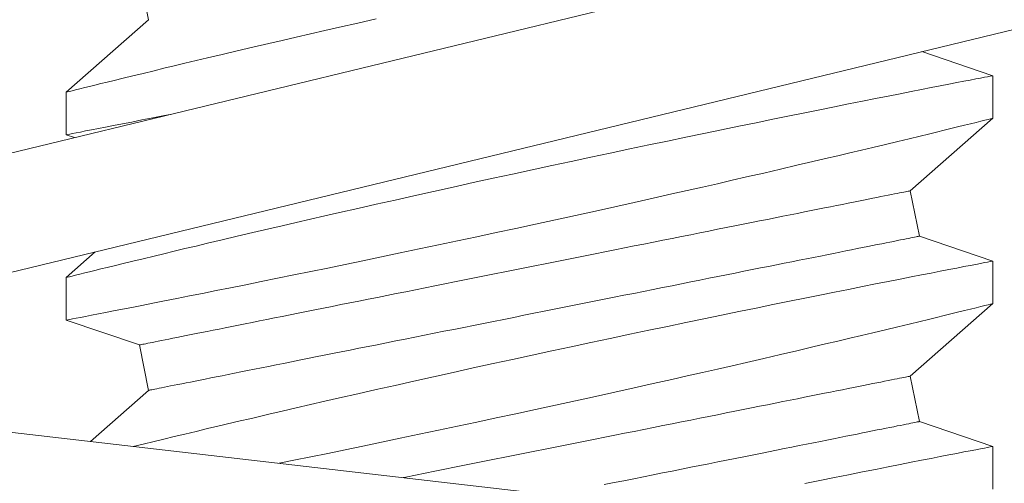
# Model space of a CAD drawing. Extents: x -43 to 75, y -61 to 40.
# Drawn here: x 44 to 44, y 26 to 26 of the extents above; entities that cross this region are included whole.
import ezdxf

# ---------------------------------------------------------------- set-up
doc = ezdxf.new("R2010")
doc.units = 0
doc.header["$LTSCALE"] = 0.1
doc.header["$MEASUREMENT"] = 0
doc.layers.get('0').update_dxf_attribs({"linetype": 'CONTINUOUS', "lineweight": 15})
doc.layers.get('DEFPOINTS').update_dxf_attribs({"linetype": 'CONTINUOUS'})
doc.layers.add('Text', color=7, linetype='CONTINUOUS', lineweight=15)
doc.styles.add('ROMAND', font='romand.shx', dxfattribs={"oblique": 15})
doc.dimstyles.new('ROMAND', dxfattribs={"dimscale": 6, "dimtxt": 0.125, "dimasz": 0.125, "dimexe": 0.0625, "dimexo": 0.0625, "dimgap": 0.0625, "dimtad": 0, "dimtih": 1, "dimtoh": 1, "dimdec": 3, "dimzin": 0, "dimdsep": 46, "dimlunit": 4, "dimtxsty": 'ROMAND', "dimcen": 0, "dimadec": 0, "dimazin": 0, "dimtfac": 1, "dimtdec": 3, "dimtofl": 0, "dimtmove": 0, "dimatfit": 3, "dimfxl": 0, "dimtolj": 1, "dimtzin": 0, "dimarcsym": 0})

# ---------------------------------------------------------------- blocks, each defined once
blk = doc.blocks.new('*D139')
at = {"layer": 'DEFPOINTS', "color": 0}
for p in [(48.1400634038425, 28.01550007138032), (48.1400634038425, 27.64050007138057)]:
    blk.add_point(p, dxfattribs=at)
at = {"layer": 'Text', "color": 0, "lineweight": -2}
for p, q in [((46.61383284872188, 32.13869677826003), (48.1400634038425, 32.13869677826003)), ((48.1400634038425, 32.13869677826003), (48.1400634038425, 28.67175007138032))]:
    blk.add_line(p, q, dxfattribs=at)
at = {"layer": 'Text', "color": 0}
blk.add_solid([(48.0306884038425, 28.67175007138032), (48.2494384038425, 28.67175007138032), (48.1400634038425, 28.01550007138032)], dxfattribs=at)
at = {"layer": 'Text', "color": 0, "insert": (41.18021896287757, 32.13869677826004), "char_height": 0.65625, "attachment_point": 5, "style": 'ROMAND'}
blk.add_mtext('\\A1;\\A1;{\\H0.7X;\\S1/4;}"-20x 3\\A1;{\\H0.7X;\\S1/2;}"\\PS.S. HEX HEAD CAP\\PBOLT w/ \\A1;{\\H0.7X;\\S1/4;}"-20\\PS.S. HEX NUT', dxfattribs=at)
blk = doc.blocks.new('*D120')
at = {"layer": 'DEFPOINTS', "color": 0}
for p in [(43.35603758079785, 26.45191337241447), (44.3560375807979, 26.45191337241447)]:
    blk.add_point(p, dxfattribs=at)
at = {"layer": 'Text', "color": 0, "lineweight": -2}
blk.add_line((42.04353758079785, 26.45191337241447), (42.69978758079785, 26.45191337241447), dxfattribs=at)
at = {"layer": 'Text', "color": 0}
blk.add_solid([(42.69978758079785, 26.56128837241447), (42.69978758079785, 26.34253837241447), (43.35603758079785, 26.45191337241447)], dxfattribs=at)
at = {"layer": 'Text', "color": 0, "insert": (37.55385405013917, 26.45191337241447), "char_height": 0.65625, "attachment_point": 5, "style": 'ROMAND'}
blk.add_mtext('\\A1;S.S. SAFETY\\PCHAIN FASTENED\\PTO ARM', dxfattribs=at)

msp = doc.modelspace()

# ---------------------------------------------------------------- linework, layer by layer
at = {"linetype": 'Continuous'}
for p, q in [((43.4899027593473, 26.22887209986892), (43.97585459763582, 26.34656156780913)), ((43.49725835109356, 26.19850010997583), (43.98321018938202, 26.31618957791603)), ((43.49782126334384, 26.18932764704674), (43.99451736018929, 26.13194309007848))]:
    msp.add_line(p, q, dxfattribs=at)
for p, q in [((43.6271471644213, 26.30194947628284), (43.62959861611054, 26.2896922178367)), ((43.62959861611054, 26.2896922178367), (43.60735091508965, 26.27014029800115)), ((43.85735091206831, 26.27458659330385), (43.83819069710816, 26.2810682643579)), ((43.85735091206831, 26.26308644615453), (43.85735091206831, 26.274581185033)), ((43.60735091508965, 26.27014405629107), (43.60735091508965, 26.25864731910237)), ((43.83510321104731, 26.24354068560804), (43.85735091206831, 26.26309260608336)), ((43.60735091508965, 26.25864631078069), (43.6096425305717, 26.25787108465785)), ((43.83755466273655, 26.2312834271619), (43.83510321104731, 26.24354068560804)), ((43.85735091206831, 26.22458659757471), (43.83755466273655, 26.2312834271619)), ((43.61523976618133, 26.22707325009897), (43.60735091508965, 26.22014030227204)), ((43.85735091206831, 26.21308645042542), (43.85735091206831, 26.22458118930386)), ((43.60735091508965, 26.22014406056196), (43.60735091508965, 26.20864732337326)), ((43.83510321104731, 26.19354068560803), (43.85735091206831, 26.21309261035425)), ((43.60735091508965, 26.20864629671844), (43.6271471644213, 26.20194947628285)), ((43.6271471644213, 26.20194947628285), (43.62959861611054, 26.18969221783671)), ((43.83755466273655, 26.18128342716192), (43.83510321104731, 26.19354068560803)), ((43.62959861611054, 26.18969221783671), (43.61392108035616, 26.17591434139432)), ((43.85735091206831, 26.17458658351249), (43.83755466273655, 26.18128342716192)), ((43.85735091206831, 26.16308643636317), (43.85735091206831, 26.17458119357475))]:
    msp.add_line(p, q)
at = {"color": 8, "flags": 128}
for points in [[(43.69104386992817, 26.28991256959019), (43.68605864960111, 26.28878332263535), (43.68115909536786, 26.28766773385605), (43.67719233035891, 26.28676029933881), (43.67328791171312, 26.28586340636646), (43.66945281059984, 26.28497885158494), (43.66569398443878, 26.28410843164009), (43.66201839523282, 26.28325392484474), (43.65769512892561, 26.2822445398386), (43.6534989569835, 26.28126036287456), (43.64944123219195, 26.28030449225018), (43.64553328900351, 26.27937998959679), (43.64242828153951, 26.27864266811439), (43.63942899202092, 26.27792811636895), (43.63654107621571, 26.27723792934206), (43.63377018072535, 26.27657370201526), (43.63112197048437, 26.27593702937016), (43.62813905244329, 26.27521772934624), (43.62533374568372, 26.27453914718528), (43.62271391511487, 26.27390357452747), (43.62028744397909, 26.27331332134612), (43.61843478121452, 26.2728616115643), (43.61671646356464, 26.27244185641335), (43.61513573599197, 26.27205502754869), (43.61369585262568, 26.27170207829268), (43.61240006759473, 26.27138398030071), (43.61105789059965, 26.27105405744534), (43.60991859709415, 26.27077361568503), (43.60898525787624, 26.27054360834207), (43.60826093457703, 26.2703649520726), (43.60773503981883, 26.27023517190516), (43.60743254331325, 26.27016048276799), (43.60736604908149, 26.27014405629107)], [(43.85732290822509, 26.27458118503297), (43.85731848077623, 26.27458034170941), (43.85708674095335, 26.27453555389344), (43.85663253786706, 26.27444775657436), (43.855956879839, 26.27431707808397), (43.85509448063473, 26.27415021001163), (43.85402729129643, 26.27394352239931), (43.85275852011998, 26.27369756524062), (43.85129139373507, 26.27341283352989), (43.84957595438524, 26.27307950071391), (43.84765402908747, 26.27270545003496), (43.84553142944125, 26.27229165314851), (43.84321395787956, 26.27183902671062), (43.84076445117657, 26.27135965224839), (43.83813392323131, 26.27084373987493), (43.83532966145967, 26.27029249957623), (43.83235895327752, 26.26970708633898), (43.82913324970784, 26.26906973536838), (43.82573793726405, 26.26839696480694), (43.82218261333546, 26.26769033297002), (43.81847688447769, 26.26695148983855), (43.8146785091902, 26.26619165528287), (43.81074108634229, 26.26540131441296), (43.80667503373033, 26.26458224554158), (43.80249080123369, 26.26373622698152), (43.79807001646961, 26.26283889401425), (43.79353264680239, 26.26191411636405), (43.78889097084001, 26.26096411233858), (43.78415726719092, 26.25999106357931), (43.77937830823109, 26.25900433831139), (43.77451751938335, 26.25799614495811), (43.76958741300311, 26.25696888515843), (43.76460049686236, 26.25592485055255), (43.75941896546985, 26.25483474481221), (43.75418667195535, 26.25372839592619), (43.74891747615899, 26.25260859052894), (43.74362523448289, 26.25147804192245), (43.73836849546953, 26.25034917996318), (43.73309828648175, 26.24921149977241), (43.72782803252036, 26.24806784298404), (43.72257115915963, 26.24692105123189), (43.71718317390216, 26.24573926155067), (43.71181889909982, 26.24455622521721), (43.70649268958707, 26.24337518719399), (43.70121889446872, 26.24219939244354), (43.69610165504182, 26.24105230736144), (43.69104386992817, 26.23991257386108), (43.68605864960111, 26.23878332690624), (43.68115909536786, 26.23766773812694), (43.67719233035891, 26.2367603036097), (43.67328791171312, 26.23586341063735), (43.66945281059984, 26.2349788558558), (43.66569398443878, 26.23410843591098), (43.66201839523282, 26.23325392911563), (43.65769512892561, 26.23224452577635), (43.6534989569835, 26.23126036714542), (43.64944123219195, 26.23030449652107), (43.64553328900351, 26.22937999386768), (43.64242828153951, 26.22864267238528), (43.63942899202092, 26.22792810230671), (43.63654107621571, 26.22723791527982), (43.63377018072535, 26.22657370628615), (43.63112197048437, 26.22593703364105), (43.62813905244329, 26.22521773361713), (43.62533374568372, 26.22453915145617), (43.62271391511487, 26.22390357879836), (43.62028744397909, 26.22331332561701), (43.61843478121452, 26.22286161583521), (43.61671646356464, 26.22244186068424), (43.61513573599197, 26.22205503181961), (43.61369585262568, 26.22170208256357), (43.61240006759473, 26.22138398457157), (43.61105789059965, 26.2210540617162), (43.60991859709415, 26.22077361995589), (43.60898525787624, 26.22054361261296), (43.60826093457703, 26.22036495634349), (43.60773503981883, 26.22023517617605), (43.60743254331325, 26.22016048703888), (43.60736604908149, 26.22014406056196)], [(43.60735618586202, 26.25864731910237), (43.60735162091473, 26.25864643911252), (43.60747369200462, 26.25867003383998), (43.60780439401762, 26.25873394310169), (43.60834320445994, 26.2588381118983), (43.60908833585208, 26.25898224689992), (43.61003800988144, 26.25916609144279), (43.61122837029686, 26.25939670377876), (43.61263294407112, 26.25966911563184), (43.61424734958811, 26.2599826303434), (43.61606719606502, 26.26033653292176), (43.61803403751057, 26.26071962182961), (43.6201915159206, 26.26114056863348), (43.6225335446986, 26.26159840167789), (43.6250540372483, 26.26209211264116), (43.62783021267771, 26.26263713801164), (43.63078958182413, 26.26321954461697), (43.63392361978615, 26.26383792080675), (43.63587216682168, 26.26422346711904)], [(43.60735618586202, 26.20864732337326), (43.60735162091473, 26.20864644338342), (43.60747369200462, 26.20867001977773), (43.60780439401762, 26.20873392903944), (43.60834320445994, 26.20883809783608), (43.60908833585208, 26.20898226950392), (43.61003800988144, 26.20916607738054), (43.61122837029686, 26.20939670804962), (43.61263294407112, 26.20966913823584), (43.61424734958811, 26.20998263461429), (43.61606719606502, 26.21033653719265), (43.61803403751057, 26.2107196261005), (43.6201915159206, 26.21114059123748), (43.6225335446986, 26.21159840594875), (43.6250540372483, 26.21209211691202), (43.62783021267771, 26.21263712394939), (43.63078958182413, 26.21321953055472), (43.63392361978615, 26.21383792507764), (43.63722381999523, 26.2144908958678), (43.64062866566221, 26.21516654472931), (43.64418766538162, 26.21587491821278), (43.6478912584308, 26.21661442133664), (43.65172988408662, 26.21738344078621), (43.655813531912, 26.21820445296846), (43.66003209317884, 26.2190557331344), (43.66437401802054, 26.21993528297379), (43.66882776573706, 26.22084108584319), (43.67334433189464, 26.22176346185451), (43.67796228479764, 26.2227105142474), (43.68266964833455, 26.22368007971356), (43.6874544418101, 26.2246699582784), (43.69244956660609, 26.22570816295165), (43.69751745785297, 26.22676651572546), (43.70264463841508, 26.22784244996284), (43.70781763573947, 26.22893339902676), (43.71298533937508, 26.23002874803986), (43.71818902061588, 26.2311373152336), (43.72341541602131, 26.23225640563912), (43.72865126186454, 26.23338332428752), (43.73404049950338, 26.23454945748291), (43.73943020435044, 26.23572200727087), (43.74480606052938, 26.23689787535379), (43.75015375187738, 26.23807394510108), (43.75538654267777, 26.23923102173443), (43.76058293077367, 26.24038619172312), (43.76572956277764, 26.24153639343591), (43.77081309217724, 26.24267849190893), (43.77494711025403, 26.24361177612757), (43.77903409012421, 26.24453840542306), (43.78306685437073, 26.24545660148267), (43.78703823932628, 26.24636460432667), (43.79094108132367, 26.24726065397543), (43.79558333936254, 26.24833130827382), (43.8001186236373, 26.24938236446526), (43.80453484803726, 26.25041068758595), (43.80881994020226, 26.25141308767282), (43.81224882975809, 26.25221851670177), (43.81558456872332, 26.25300491595057), (43.81882096050296, 26.2537705437726), (43.82195182683492, 26.25451373185392), (43.82497097112409, 26.255232756881), (43.8284241062332, 26.25605802234746), (43.83171310490511, 26.25684689656767), (43.83482882807866, 26.25759677623832), (43.83776212752625, 26.25830503972306), (43.84004051287283, 26.25885672001668), (43.84219153802403, 26.259378792319), (43.84421109636057, 26.25987006497711), (43.84609506293017, 26.26032932800497), (43.84783933111359, 26.2607553530835), (43.8497165419279, 26.26121472611011), (43.85139600252657, 26.26162650635321), (43.85287305629683, 26.26198928216239), (43.85414304662581, 26.26230167855356), (43.8552326665384, 26.26257000212054), (43.85609941985896, 26.26278369298528), (43.85674089578194, 26.26294198115671), (43.85715466516874, 26.26304413330998), (43.85733553974589, 26.26308879279408), (43.85732605235543, 26.26308644615453)], [(43.62714716640161, 26.20194946408081), (43.62718279682335, 26.20195661399823), (43.62728966058884, 26.20197799041794), (43.62746769353222, 26.20201359334), (43.62771676732152, 26.20206338609812), (43.62803670779223, 26.20212736869233), (43.62842730411339, 26.20220550445636), (43.62888829045468, 26.20229768339151), (43.62941933681995, 26.20240390549775), (43.63002008571343, 26.20252406077635), (43.63069013380627, 26.20265807589489), (43.63142900443742, 26.20280584085457), (43.63223621177914, 26.20296728232292), (43.63311118750468, 26.20314229030119), (43.63405334495414, 26.20333071812446), (43.63506202413518, 26.20353245579396), (43.63613653755564, 26.20374735664474), (43.63727615189075, 26.20397527401182), (43.63848008798274, 26.20421606123024), (43.63974752084127, 26.20446953496874), (43.641077579643, 26.2047355485624), (43.64246934773175, 26.20501391868), (43.64392188095198, 26.20530442532403), (43.6454341801485, 26.20560688516333), (43.64700520033327, 26.2059210782004), (43.64863387818534, 26.20624682110407), (43.65031908621765, 26.20658385721059), (43.65205967861013, 26.20693196652253), (43.65385445454339, 26.20729092904243), (43.6557021948648, 26.20766048810658), (43.65760162083913, 26.20804035038505), (43.6595514399813, 26.2084303325466), (43.66155030939021, 26.20883010459507), (43.66359686324833, 26.20923940986675), (43.66568969907163, 26.20965799169791), (43.66782737771038, 26.21008552009242), (43.67000843709795, 26.2105217383865), (43.67223138766823, 26.21096631658405), (43.67449469860557, 26.2114189980213), (43.67679682076127, 26.21187941603584), (43.67913617748681, 26.21234727729775), (43.68151116463409, 26.21282227014392), (43.68392015513857, 26.21330408291131), (43.686361494436, 26.21379234893747), (43.68883351421229, 26.21428673822625), (43.69133451865386, 26.21478693911455), (43.69386279819693, 26.21529260327308), (43.69641661119508, 26.21580336403939), (43.69899421141847, 26.21631889141732), (43.70159383430402, 26.21683881874439), (43.70421369466416, 26.21736277935823), (43.70685200043621, 26.21789044326262), (43.70950694122448, 26.21842142546198), (43.71217669746656, 26.21895537762704), (43.71485944157948, 26.2194919330954), (43.71755333223015, 26.22003070687144), (43.72025652464853, 26.22057135062586), (43.72296716604328, 26.22111347936315), (43.72568339846723, 26.22165672642085), (43.72840336053557, 26.22220070680341), (43.73112518771265, 26.22274507218152), (43.73384701503286, 26.22328943755964), (43.73656697695796, 26.22383343627531), (43.73928320938191, 26.22437668333301), (43.74199385020378, 26.2249188120703), (43.74469704262205, 26.22545945582472), (43.74739093441869, 26.22599822960076), (43.75007367738576, 26.22653478506909), (43.75274343362784, 26.22706873723418), (43.7553983744161, 26.22759971943357), (43.75803668018816, 26.22812738333793), (43.76065654283988, 26.22865134395177), (43.76325616343385, 26.22917127127884), (43.76583376594883, 26.22968679865677), (43.76838757894697, 26.23019755942308), (43.77091585390676, 26.23070320524847), (43.77341685834833, 26.23120342446991), (43.7758888827079, 26.23169781375869), (43.77833022200534, 26.23218607978485), (43.78073921250981, 26.23266789255224), (43.78311419965709, 26.23314288539844), (43.78545355638263, 26.23361074666032), (43.78775567853833, 26.234071183008), (43.79001898947578, 26.23452384611211), (43.79224193546278, 26.23496842430963), (43.79442299943364, 26.23540464260374), (43.79656067807227, 26.23583217099822), (43.79865351389569, 26.23625075282941), (43.8007000677537, 26.23666005810107), (43.8026989371626, 26.23705983014953), (43.80464875172149, 26.237449793978), (43.8065481822791, 26.23782967458955), (43.80839591801723, 26.23819923365373), (43.81019069853377, 26.23855817784052), (43.81193129092625, 26.23890630548557), (43.81361649895868, 26.23924334159211), (43.81524517681063, 26.23956908449576), (43.8168161969954, 26.23988327753283), (43.81832849619192, 26.24018573737213), (43.81978102941216, 26.24047624401616), (43.82117279750102, 26.24075459580062), (43.82250285630263, 26.24102060939428), (43.82377028916116, 26.24127410146592), (43.82497422525327, 26.24151488868434), (43.82611383958826, 26.24174280605139), (43.82718835300872, 26.2419577069022), (43.82819703218976, 26.2421594445717), (43.82913918963922, 26.24234787239494), (43.83001416536476, 26.24252288037327), (43.83082137270648, 26.24268432184159), (43.83156024333763, 26.24283208680127), (43.83223029143048, 26.24296610191978), (43.83283104032395, 26.24308625719841), (43.83336208668922, 26.24319246097154), (43.83382307303052, 26.2432846582398), (43.8342136601851, 26.24336277567072), (43.83453360982239, 26.2434267582649), (43.83478268361179, 26.24347658768927), (43.83496071655506, 26.24351219061133), (43.83506758032055, 26.24353356703104), (43.83510321074229, 26.24354068028221)], [(43.62959861641556, 26.18969223234409), (43.6296342468373, 26.18969934559523), (43.62974111060279, 26.18972072201497), (43.62991914354618, 26.18975632493699), (43.63016821733547, 26.18980615436136), (43.63048816697275, 26.18987013695558), (43.63087875412734, 26.18994823605335), (43.63133974046863, 26.19004045165475), (43.6318707868339, 26.19014663709477), (43.63247153572738, 26.19026679237338), (43.63314158382022, 26.19040080749188), (43.63388045445149, 26.19054857245156), (43.63468766179321, 26.19071001391991), (43.63556263751875, 26.19088502189821), (43.6365047949682, 26.19107344972146), (43.63751347414913, 26.19127518739099), (43.63858798756959, 26.19149008824176), (43.6397276019047, 26.19171800560885), (43.64093153799669, 26.19195879282724), (43.64219897085522, 26.19221230323201), (43.64352902965695, 26.19247831682567), (43.64492079774581, 26.19275665027699), (43.64637333096604, 26.19304715692103), (43.64788563016245, 26.19334961676033), (43.64945665034722, 26.1936638097974), (43.65108532819929, 26.19398955270107), (43.6527705362316, 26.19432658880758), (43.65451112862408, 26.19467473478578), (43.65630590914063, 26.19503366063945), (43.65815364487875, 26.19540321970361), (43.66005307543637, 26.19578311864832), (43.66200288999536, 26.19617306414362), (43.66400175940416, 26.19657283619209), (43.66604831326228, 26.19698214146375), (43.66814114908559, 26.19740072329493), (43.67027882772433, 26.19782825168942), (43.67245989169518, 26.19826446998353), (43.67468283768218, 26.19870904818104), (43.67694614861952, 26.1991617296183), (43.67924827077522, 26.19962214763284), (43.68158762750076, 26.20009000889475), (43.68396261464804, 26.20056502007405), (43.68637160515252, 26.2010468145083), (43.68881294444995, 26.20153509886761), (43.69128496880953, 26.20202946982324), (43.6937859732511, 26.20252970737779), (43.69631424821088, 26.20303533487008), (43.69886806120903, 26.20354609563641), (43.701445663724, 26.20406162301431), (43.70404528431797, 26.20458155034142), (43.70666514696981, 26.20510551095522), (43.70930345274186, 26.20563317485961), (43.71195839353013, 26.20616417539212), (43.71462814977221, 26.20669810922406), (43.71731089273928, 26.2072346830255), (43.7200047845358, 26.20777345680158), (43.72270797695418, 26.208314100556), (43.72541861777606, 26.20885621096015), (43.72813485019989, 26.20939945801787), (43.7308548121251, 26.20994347506668), (43.73357663944532, 26.21048782211166), (43.73629846662229, 26.21103220582289), (43.73901842869063, 26.21157618620545), (43.74173466111458, 26.21211943326314), (43.74444530250932, 26.21266154366729), (43.7471484949277, 26.21320218742174), (43.74984238557849, 26.2137409795309), (43.75252512969141, 26.21427751666612), (43.75519488593338, 26.21481146883117), (43.75784982672164, 26.21534245103057), (43.76048813249369, 26.21587011493496), (43.76310799285383, 26.2163940938819), (43.7657076157395, 26.21691402120898), (43.76828521596278, 26.21742953025377), (43.77083902896092, 26.21794030935321), (43.77336730850411, 26.21844595517861), (43.77586831294556, 26.21894615606693), (43.77834033272197, 26.21944056368882), (43.7807816720194, 26.21992882971499), (43.78319066252388, 26.22041062414927), (43.78556564967116, 26.22088561699543), (43.7879050063967, 26.22135349659045), (43.7902071285524, 26.22181391460499), (43.79247043948973, 26.22226657770914), (43.79469339006002, 26.22271117423976), (43.79687444944759, 26.22314739253387), (43.79901212808622, 26.22357492092836), (43.80110496390964, 26.22399348442643), (43.80315151776765, 26.22440278969809), (43.80515038717655, 26.22480258007967), (43.80710020631872, 26.22519254390814), (43.80899963229305, 26.22557242451968), (43.81084737261446, 26.22594196525075), (43.81264214854772, 26.22630092777065), (43.81438274094032, 26.22664903708259), (43.81606794897263, 26.22698609152225), (43.8176966268247, 26.22731181609278), (43.81926764700947, 26.22762602746296), (43.82077994620587, 26.22792848730226), (43.82223247942611, 26.2282189939463), (43.82362424751497, 26.22849734573076), (43.8249543063167, 26.22876335932442), (43.82622173917511, 26.22901683306294), (43.82742567526722, 26.22925762028133), (43.82856528960232, 26.22948555598153), (43.82963980302279, 26.2297004568323), (43.83064848220371, 26.22990219450183), (43.83159063965317, 26.23009062232508), (43.83246561537871, 26.23026561197027), (43.83327282272043, 26.23042705343862), (43.83401169335158, 26.23057483673141), (43.83468174144454, 26.23070885184991), (43.8352824903379, 26.23082898879541), (43.83581353670328, 26.23093521090168), (43.83627452304458, 26.23102738983683), (43.83666511936573, 26.23110552560082), (43.83698505983634, 26.23116950819504), (43.83723413362574, 26.2312193192863), (43.83741216656901, 26.23125492220835), (43.83751903033451, 26.23127629862806), (43.83755466075624, 26.23128343021234)], [(43.85732290822509, 26.22458118930386), (43.85731848077623, 26.22458032764716), (43.85708674095335, 26.22453555816433), (43.85663253786706, 26.22444776084525), (43.855956879839, 26.22431708235486), (43.85509448063473, 26.22415019594941), (43.85402729129643, 26.2239435266702), (43.85275852011998, 26.22369756951151), (43.85129139373507, 26.22341283780078), (43.84957595438524, 26.22307948665168), (43.84765402908747, 26.22270545430585), (43.84553142944125, 26.2222916574194), (43.84321395787956, 26.2218390126484), (43.84076445117657, 26.22135965651928), (43.83813392323131, 26.22084374414582), (43.83532966145967, 26.22029250384715), (43.83235895327752, 26.21970709060987), (43.82913324970784, 26.21906973963927), (43.82573793726405, 26.21839695074472), (43.82218261333546, 26.21769033724091), (43.81847688447769, 26.21695149410944), (43.8146785091902, 26.21619165955376), (43.81074108634229, 26.21540131868385), (43.80667503373033, 26.21458223147935), (43.80249080123369, 26.21373623125241), (43.79807001646961, 26.21283887995203), (43.79353264680239, 26.2119141023018), (43.78889097084001, 26.21096411660945), (43.78415726719092, 26.2099910678502), (43.77937830823109, 26.20900434258228), (43.77451751938335, 26.20799616756211), (43.76958741300311, 26.20696888942935), (43.76460049686236, 26.20592485482344), (43.75941896546985, 26.20483473074997), (43.75418667195535, 26.20372840019708), (43.74891747615899, 26.20260857646669), (43.74362523448289, 26.20147804619334), (43.73836849546953, 26.20034920256718), (43.73309828648175, 26.19921152237642), (43.72782803252036, 26.19806786558804), (43.72257115915963, 26.19692105550276), (43.71718317390216, 26.19573926582156), (43.71181889909982, 26.1945562294881), (43.70649268958707, 26.19337517313177), (43.70121889446872, 26.19219939671443), (43.69610165504182, 26.19105229329922), (43.69104386992817, 26.18991255979883), (43.68605864960111, 26.188783312844), (43.68115909536786, 26.18766774239784), (43.67719233035891, 26.18676028954748), (43.67328791171312, 26.1858633965751), (43.66945281059984, 26.18497886012669), (43.66569398443878, 26.18410844018184), (43.66201839523282, 26.18325393338652), (43.65769512892561, 26.18224454838035), (43.6534989569835, 26.1812603530832), (43.64944123219195, 26.18030450079196), (43.64553328900351, 26.17937999813854), (43.64242828153951, 26.17864267665617), (43.63942899202092, 26.17792812491071), (43.63654107621571, 26.17723791955071), (43.63377018072535, 26.17657371055704), (43.63112197048437, 26.17593703791194), (43.62813905244329, 26.17521771955488), (43.62549229620143, 26.17457748954651)], [(43.66484467567992, 26.17003100956335), (43.66882776573706, 26.17084109011408), (43.67334433189464, 26.17176346612537), (43.67796228479764, 26.17271051851829), (43.68266964833455, 26.17368008398445), (43.6874544418101, 26.17466996254929), (43.69244956660609, 26.17570816722254), (43.69751745785297, 26.17676650166321), (43.70264463841508, 26.17784247256684), (43.70781763573947, 26.17893340329765), (43.71298533937508, 26.18002873397764), (43.71818902061588, 26.18113730117138), (43.72341541602131, 26.18225639157687), (43.72865126186454, 26.18338332855841), (43.73404049950338, 26.1845494617538), (43.73943020435044, 26.18572201154173), (43.74480606052938, 26.18689786129157), (43.75015375187738, 26.18807393103883), (43.75538654267777, 26.18923100767218), (43.76058293077367, 26.19038621432715), (43.76572956277764, 26.1915363977068), (43.77081309217724, 26.19267847784671), (43.77494711025403, 26.19361178039846), (43.77903409012421, 26.19453840969395), (43.78306685437073, 26.19545660575353), (43.78703823932628, 26.19636460859756), (43.79094108132367, 26.19726065824632), (43.79558333936254, 26.19833131254468), (43.8001186236373, 26.19938238706926), (43.80453484803726, 26.20041069185685), (43.80881994020226, 26.2014130736106), (43.81224882975809, 26.20221852097266), (43.81558456872332, 26.20300490188832), (43.81882096050296, 26.20377052971038), (43.82195182683492, 26.20451371779167), (43.82497097112409, 26.20523274281878), (43.8284241062332, 26.20605802661835), (43.83171310490511, 26.20684690083856), (43.83482882807866, 26.2075967621761), (43.83776212752625, 26.20830504399397), (43.84004051287283, 26.20885672428757), (43.84219153802403, 26.209378814923), (43.84421109636057, 26.209870069248), (43.84609506293017, 26.21032931394275), (43.84783933111359, 26.21075533902128), (43.8497165419279, 26.21121473038103), (43.85139600252657, 26.21162649229096), (43.85287305629683, 26.21198930476639), (43.85414304662581, 26.21230166449131), (43.8552326665384, 26.21257002472454), (43.85609941985896, 26.21278367892306), (43.85674089578194, 26.21294196709449), (43.85715466516874, 26.21304413758087), (43.85733553974589, 26.21308879706497), (43.85732605235543, 26.21308645042542)], [(43.69825493328074, 26.1661710379574), (43.69899421141847, 26.16631889568818), (43.70159383430402, 26.16683882301528), (43.70421369466416, 26.16736278362912), (43.70685200043621, 26.16789044753348), (43.70950694122448, 26.16842144806601), (43.71217669746656, 26.16895538189796), (43.71485944157948, 26.16949191903315), (43.71755333223015, 26.17003069280919), (43.72025652464853, 26.17057133656364), (43.72296716604328, 26.17111348363404), (43.72568339846723, 26.17165673069174), (43.72840336053557, 26.1722007110743), (43.73112518771265, 26.17274509478553), (43.73384701503286, 26.17328944183051), (43.73656697695796, 26.17383342221306), (43.73928320938191, 26.17437666927079), (43.74199385020378, 26.17491881634116), (43.74469704262205, 26.17545946009561), (43.74739093441869, 26.17599823387165), (43.75007367738576, 26.17653477100687), (43.75274343362784, 26.17706874150507), (43.7553983744161, 26.17759970537132), (43.75803668018816, 26.17812736927569), (43.76065654283988, 26.17865136655577), (43.76325616343385, 26.17917129388287), (43.76583376594883, 26.17968678459452), (43.76838757894697, 26.18019754536085), (43.77091585390676, 26.18070320951936), (43.77341685834833, 26.18120341040766), (43.7758888827079, 26.18169781802955), (43.77833022200534, 26.18218610238888), (43.78073921250981, 26.18266789682313), (43.78311419965709, 26.18314287133619), (43.78545355638263, 26.18361076926432), (43.78775567853833, 26.18407118727886), (43.79001898947578, 26.18452383204989), (43.79224193546278, 26.18496844691366), (43.79442299943364, 26.18540462854152), (43.79656067807227, 26.18583219360225), (43.79865351389569, 26.18625073876719), (43.8007000677537, 26.18666004403885), (43.8026989371626, 26.18705981608731), (43.80464875172149, 26.18744979824886), (43.8065481822791, 26.18782969719358), (43.80839591801723, 26.18819921959148), (43.81019069853377, 26.18855818211138), (43.81193129092625, 26.18890629142332), (43.81361649895868, 26.18924332752987), (43.81524517681063, 26.18956907043351), (43.8168161969954, 26.18988330013686), (43.81832849619192, 26.19018575997613), (43.81978102941216, 26.19047626662019), (43.82117279750102, 26.19075460007151), (43.82250285630263, 26.19102061366517), (43.82377028916116, 26.19127408740367), (43.82497422525327, 26.19151487462209), (43.82611383958826, 26.19174282865542), (43.82718835300872, 26.1919577295062), (43.82819703218976, 26.1921594671757), (43.82913918963922, 26.19234789499897), (43.83001416536476, 26.19252286631102), (43.83082137270648, 26.19268430777937), (43.83156024333763, 26.19283210940527), (43.83223029143048, 26.19296608785756), (43.83283104032395, 26.19308624313619), (43.83336208668922, 26.19319246524243), (43.83382307303052, 26.19328464417755), (43.8342136601851, 26.19336277994161), (43.83453360982239, 26.19342676253579), (43.83478268361179, 26.19347659196016), (43.83496071655506, 26.19351219488222), (43.83506758032055, 26.19353357130196), (43.83510321074229, 26.1935406845531)], [(43.75252512969141, 26.16427750260387), (43.75519488593338, 26.16481147310206), (43.75784982672164, 26.16534247363457), (43.76048813249369, 26.16587013753896), (43.76310799285383, 26.16639409815276), (43.7657076157395, 26.16691402547987), (43.76828521596278, 26.1674295528578), (43.77083902896092, 26.1679403136241), (43.77336730850411, 26.16844594111639), (43.77586831294556, 26.16894614200469), (43.77834033272197, 26.16944054962657), (43.7807816720194, 26.16992883398588), (43.78319066252388, 26.17041062842016), (43.78556564967116, 26.17088563959943), (43.7879050063967, 26.17135350086134), (43.7902071285524, 26.17181391887588), (43.79247043948973, 26.17226660031314), (43.79469339006002, 26.17271117851065), (43.79687444944759, 26.17314739680477), (43.79901212808622, 26.17357492519925), (43.80110496390964, 26.17399347036418), (43.80315151776765, 26.17440281230209), (43.80515038717655, 26.17480258435056), (43.80710020631872, 26.17519252984586), (43.80899963229305, 26.1755724287906), (43.81084737261446, 26.17594195118851), (43.81264214854772, 26.1763009137084), (43.81438274094032, 26.1766490596866), (43.81606794897263, 26.17698609579311), (43.8176966268247, 26.17731180203053), (43.81926764700947, 26.17762603173385), (43.82077994620587, 26.17792849157316), (43.82223247942611, 26.17821899821719), (43.82362424751497, 26.17849733166854), (43.8249543063167, 26.17876334526217), (43.82622173917511, 26.17901685566694), (43.82742567526722, 26.17925764288533), (43.82856528960232, 26.17948556025244), (43.82963980302279, 26.1797004611032), (43.83064848220371, 26.17990219877272), (43.83159063965317, 26.180090626596), (43.83246561537871, 26.18026563457427), (43.83327282272043, 26.18042707604262), (43.83401169335158, 26.1805748410023), (43.83468174144454, 26.1807088561208), (43.8352824903379, 26.18082901139944), (43.83581353670328, 26.18093519683943), (43.83627452304458, 26.18102741244083), (43.83666511936573, 26.1811055115386), (43.83698505983634, 26.18116949413282), (43.83723413362574, 26.18121932355719), (43.83741216656901, 26.18125492647921), (43.83751903033451, 26.18127630289895), (43.83755466075624, 26.18128341615009)], [(43.85732290822509, 26.17458119357475), (43.85731848077623, 26.17458035025116), (43.85708674095335, 26.17453554410211), (43.85663253786706, 26.17444776511611), (43.855956879839, 26.17431708662572), (43.85509448063473, 26.17415021855341), (43.85402729129643, 26.17394353094109), (43.85275852011998, 26.17369757378241), (43.85129139373507, 26.17341282373853), (43.84957595438524, 26.17307949092255), (43.84765402908747, 26.17270545857674), (43.84553142944125, 26.17229164335716), (43.84321395787956, 26.1718390352524), (43.84076445117657, 26.17135966079017), (43.83813392323131, 26.17084373008358), (43.83532966145967, 26.1702924897849), (43.83235895327752, 26.16970707654762), (43.82913324970784, 26.16906974391016), (43.82573793726405, 26.16839695501561), (43.82218261333546, 26.16769032317869), (43.81847688447769, 26.1669514983803), (43.8146785091902, 26.16619166382465), (43.81074108634229, 26.16540132295474), (43.80667503373033, 26.16458223575025)]]:
    msp.add_lwpolyline(points, dxfattribs=at)

# ---------------------------------------------------------------- dimensions: what is measured, and where the dimension line sits
at = {"layer": 'Text'}
dim = msp.add_diameter_dim_2p(p1=(48.1400634038425, 27.64050007138057), p2=(48.1400634038425, 28.01550007138032), text='\\A1;{\\H0.7X;\\S1/4;}"-20x 3\\A1;{\\H0.7X;\\S1/2;}"\\PS.S. HEX HEAD CAP\\PBOLT w/ \\A1;{\\H0.7X;\\S1/4;}"-20\\PS.S. HEX NUT', dimstyle='ROMAND', override={"dimscale": 5.25}, dxfattribs=at)
dim.commit()
dim.dimension.update_dxf_attribs({"geometry": '*D139', "text_midpoint": (41.18021896287757, 32.13869677826004), "dimtype": 163})
dim = msp.add_diameter_dim_2p(p1=(44.3560375807979, 26.45191337241447), p2=(43.35603758079785, 26.45191337241447), text='S.S. SAFETY\\PCHAIN FASTENED\\PTO ARM', dimstyle='ROMAND', override={"dimscale": 5.25}, dxfattribs=at)
dim.commit()
dim.dimension.update_dxf_attribs({"geometry": '*D120', "text_midpoint": (37.55385405013917, 26.45191337241447)})

doc.saveas('drawing.dxf')
